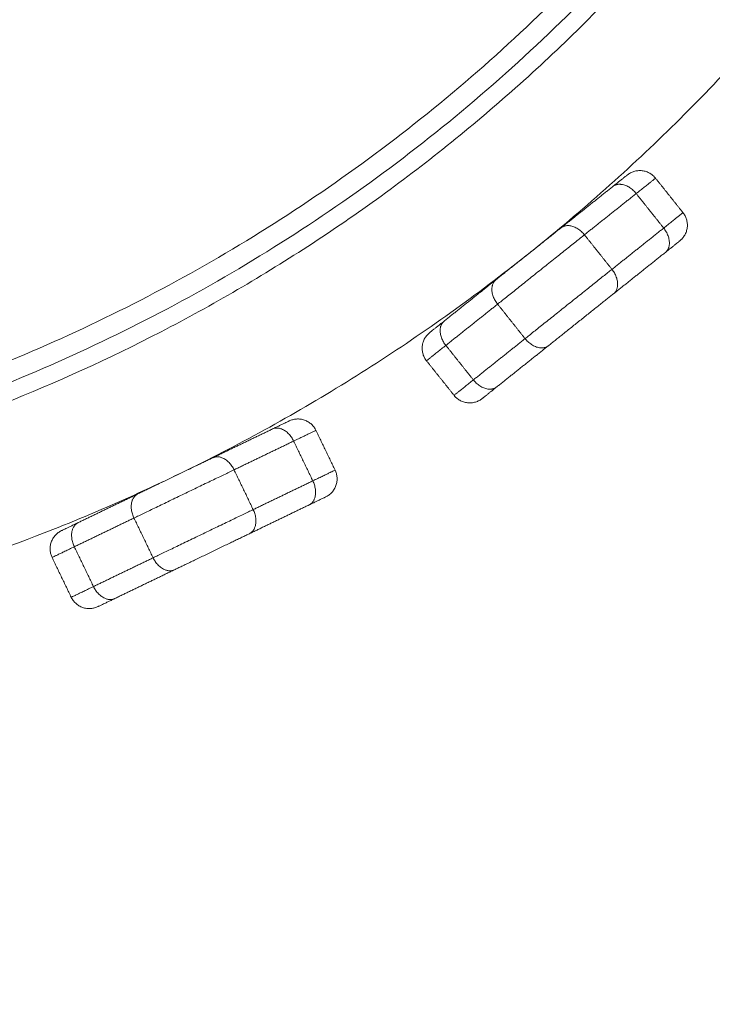
# Model space of a CAD drawing. Units: millimetres. Extents: x -5954.2 to -5940, y 3086.9 to 3107.5.
# Drawn here: x -5942.2 to -5942, y 3090.5 to 3090.7 of the extents above; entities that cross this region are included whole.
import ezdxf

# ---------------------------------------------------------------- set-up
doc = ezdxf.new("R2010")
doc.units = ezdxf.units.MM
doc.layers.get('0').update_dxf_attribs({"lineweight": 5})
doc.layers.add('DIASTASEIS', color=253, linetype='Continuous', lineweight=15, plot=False)
doc.styles.get("Standard").update_dxf_attribs({"font": 'ARIALN.TTF'})
doc.dimstyles.new('STANDARD_ACAD', dxfattribs={"dimtxt": 0.18, "dimasz": 0.15, "dimexe": 0.18, "dimexo": 0.0625, "dimgap": 0.09, "dimtad": 0, "dimtih": 1, "dimtoh": 1, "dimzin": 0, "dimdsep": 46, "dimtxsty": 'Standard', "dimblk": 'OBLIQUE', "dimcen": 0.09, "dimadec": 0, "dimazin": 0, "dimtfac": 1, "dimtofl": 0, "dimtmove": 0, "dimatfit": 3, "dimfxl": 1, "dimtolj": 1, "dimtzin": 0, "dimarcsym": 0})

# ---------------------------------------------------------------- blocks, each defined once
blk = doc.blocks.new('_Oblique')
at = {"color": 0, "linetype": 'ByBlock', "lineweight": -2}
blk.add_line((-0.5, -0.5), (0.5, 0.5), dxfattribs=at)
blk = doc.blocks.new('*D12')
at = {"layer": 'Defpoints', "color": 0}
for p in [(-5947.60042, 3091.1549), (-5940.11282, 3091.0155), (-5940.11282, 3087.07625)]:
    blk.add_point(p, dxfattribs=at)
at = {"layer": 'DIASTASEIS', "color": 0, "lineweight": -2}
for p, q in [((-5947.60042, 3091.0924), (-5947.60042, 3086.89625)), ((-5940.11282, 3090.953), (-5940.11282, 3086.89625)), ((-5947.60042, 3087.07625), (-5944.13749, 3087.07625)), ((-5940.11282, 3087.07625), (-5943.57575, 3087.07625))]:
    blk.add_line(p, q, dxfattribs=at)
at = {"layer": 'DIASTASEIS', "color": 0, "linetype": 'ByBlock', "lineweight": -2, "xscale": 0.15, "yscale": 0.15, "zscale": 0.15, "rotation": 180}
blk.add_blockref('_Oblique', (-5947.60042, 3087.07625), dxfattribs=at)
at = {"layer": 'DIASTASEIS', "color": 0, "linetype": 'ByBlock', "lineweight": -2, "xscale": 0.15, "yscale": 0.15, "zscale": 0.15}
blk.add_blockref('_Oblique', (-5940.11282, 3087.07625), dxfattribs=at)
at = {"layer": 'DIASTASEIS', "color": 0, "insert": (-5943.85662, 3087.07625), "char_height": 0.18, "attachment_point": 5}
blk.add_mtext('\\A1;\\A1;7.50', dxfattribs=at)
blk = doc.blocks.new('KATOPSI S406')
for points, weights in [([(-5942.22203, 3090.61064), (-5941.94249, 3090.69082), (-5941.91833, 3090.98062)], [0.914270997122, 0.774359746685, 0.968348532152]), ([(-5942.21973, 3090.6061), (-5941.93744, 3090.68775), (-5941.91332, 3090.98062)], [0.913733778203, 0.774609675796, 0.968692448812]), ([(-5942.02764, 3090.66934), (-5942.02403, 3090.67221), (-5942.02403, 3090.67221)], [1, 0.919815221137, 1]), ([(-5942.02403, 3090.67221), (-5942.02403, 3090.67221), (-5942.02764, 3090.66934)], [1, 0.919815221137, 1]), ([(-5942.017, 3090.67142), (-5942.02012, 3090.67533), (-5942.02403, 3090.67221)], [1, 0.707106780886, 1]), ([(-5942.02764, 3090.66934), (-5942.02494, 3090.67149), (-5942.02182, 3090.66758)], [1, 0.707106780886, 1]), ([(-5942.02182, 3090.66758), (-5942.017, 3090.67142), (-5942.017, 3090.67142)], [1, 0.919815221181, 1]), ([(-5942.01496, 3090.65898), (-5942.01015, 3090.66282), (-5942.01015, 3090.66282)], [1, 0.919815221181, 1]), ([(-5942.01015, 3090.66282), (-5942.00703, 3090.65891), (-5942.01094, 3090.6558)], [1, 0.707106780886, 1]), ([(-5942.04054, 3090.65905), (-5942.03784, 3090.66121), (-5942.03472, 3090.6573)], [1, 0.707106781186, 1]), ([(-5942.05678, 3090.6461), (-5942.04866, 3090.65257), (-5942.04054, 3090.65905)], [1, 0.721782371392, 1]), ([(-5942.05636, 3090.64003), (-5942.04554, 3090.64867), (-5942.03472, 3090.6573)], [1, 0.721782371473, 1]), ([(-5942.01455, 3090.65292), (-5942.01184, 3090.65507), (-5942.01496, 3090.65898)], [1, 0.707106780886, 1]), ([(-5942.01455, 3090.65292), (-5942.01094, 3090.6558), (-5942.01094, 3090.6558)], [1, 0.919815221137, 1]), ([(-5942.04951, 3090.63143), (-5942.03868, 3090.64007), (-5942.02786, 3090.6487)], [1, 0.721782371473, 1]), ([(-5942.02745, 3090.64263), (-5942.02474, 3090.64479), (-5942.02786, 3090.6487)], [1, 0.707106781187, 1]), ([(-5942.05636, 3090.64003), (-5942.05948, 3090.64394), (-5942.05678, 3090.6461)], [1, 0.707106781188, 1]), ([(-5942.04368, 3090.62968), (-5942.03557, 3090.63616), (-5942.02745, 3090.64263)], [1, 0.721782371393, 1]), ([(-5942.07329, 3090.63293), (-5942.07329, 3090.63293), (-5942.06968, 3090.63581)], [1, 0.919815221137, 1]), ([(-5942.06968, 3090.63581), (-5942.07238, 3090.63366), (-5942.06926, 3090.62975)], [1, 0.707106781188, 1]), ([(-5942.07408, 3090.62591), (-5942.0772, 3090.62982), (-5942.07329, 3090.63293)], [1, 0.707106781186, 1]), ([(-5942.04951, 3090.63143), (-5942.04639, 3090.62753), (-5942.04368, 3090.62968)], [1, 0.707106781187, 1]), ([(-5942.07408, 3090.62591), (-5942.07408, 3090.62591), (-5942.06926, 3090.62975)], [1, 0.919815221181, 1]), ([(-5942.06722, 3090.61731), (-5942.06722, 3090.61731), (-5942.06241, 3090.62115)], [1, 0.919815221181, 1]), ([(-5942.05658, 3090.6194), (-5942.05929, 3090.61724), (-5942.06241, 3090.62115)], [1, 0.707106781187, 1]), ([(-5942.06019, 3090.61652), (-5942.06019, 3090.61652), (-5942.05658, 3090.6194)], [1, 0.919815221137, 1]), ([(-5942.06722, 3090.61731), (-5942.0641, 3090.6134), (-5942.06019, 3090.61652)], [1, 0.707106781186, 1]), ([(-5942.11248, 3090.60892), (-5942.10832, 3090.61092), (-5942.10832, 3090.61092)], [1, 0.919815221137, 1]), ([(-5942.10165, 3090.60859), (-5942.10382, 3090.61309), (-5942.10832, 3090.61092)], [1, 0.707106780885, 1]), ([(-5942.11248, 3090.60892), (-5942.10936, 3090.61042), (-5942.1072, 3090.60591)], [1, 0.707106780885, 1]), ([(-5942.1072, 3090.60591), (-5942.10165, 3090.60859), (-5942.10165, 3090.60859)], [1, 0.919815221181, 1]), ([(-5942.14606, 3090.59275), (-5942.1367, 3090.59725), (-5942.12735, 3090.60176)], [1, 0.721782371415, 1]), ([(-5942.12206, 3090.59875), (-5942.12423, 3090.60326), (-5942.12735, 3090.60176)], [1, 0.707106780667, 1]), ([(-5942.147, 3090.58674), (-5942.13453, 3090.59275), (-5942.12206, 3090.59875)], [1, 0.721782371473, 1]), ([(-5942.10242, 3090.596), (-5942.09687, 3090.59867), (-5942.09687, 3090.59867)], [1, 0.919815221181, 1]), ([(-5942.09687, 3090.59867), (-5942.09471, 3090.59417), (-5942.09921, 3090.592)], [1, 0.707106780886, 1]), ([(-5942.10337, 3090.59), (-5942.10025, 3090.5915), (-5942.10242, 3090.596)], [1, 0.707106780886, 1]), ([(-5942.147, 3090.58674), (-5942.14917, 3090.59125), (-5942.14606, 3090.59275)], [1, 0.707106781186, 1]), ([(-5942.10332, 3090.59002), (-5942.09921, 3090.592), (-5942.09921, 3090.592)], [0.998989928888, 0.920323478319, 1]), ([(-5942.14223, 3090.57683), (-5942.12976, 3090.58284), (-5942.11729, 3090.58884)], [1, 0.721782371473, 1]), ([(-5942.11729, 3090.58884), (-5942.11512, 3090.58434), (-5942.11824, 3090.58284)], [1, 0.707106780667, 1]), ([(-5942.16742, 3090.57691), (-5942.16959, 3090.58142), (-5942.16508, 3090.58359)], [1, 0.707106781186, 1]), ([(-5942.16508, 3090.58359), (-5942.16508, 3090.58359), (-5942.16097, 3090.58557)], [1, 0.920323478311, 0.998989928905]), ([(-5942.16092, 3090.58559), (-5942.16404, 3090.58409), (-5942.16187, 3090.57958)], [1, 0.707106781186, 1]), ([(-5942.13694, 3090.57383), (-5942.12759, 3090.57833), (-5942.11824, 3090.58284)], [1, 0.721782371415, 1]), ([(-5942.16742, 3090.57691), (-5942.16742, 3090.57691), (-5942.16187, 3090.57958)], [1, 0.919815221181, 1]), ([(-5942.14223, 3090.57683), (-5942.14006, 3090.57233), (-5942.13694, 3090.57383)], [1, 0.707106781188, 1]), ([(-5942.16265, 3090.567), (-5942.16265, 3090.567), (-5942.1571, 3090.56967)], [1, 0.919815221181, 1]), ([(-5942.15181, 3090.56667), (-5942.15493, 3090.56517), (-5942.1571, 3090.56967)], [1, 0.707106781188, 1]), ([(-5942.16265, 3090.567), (-5942.16048, 3090.5625), (-5942.15597, 3090.56467)], [1, 0.707106781186, 1]), ([(-5942.15597, 3090.56467), (-5942.15597, 3090.56467), (-5942.15181, 3090.56667)], [1, 0.919815221137, 1])]:
    blk.add_rational_spline(points, weights, degree=2)
for points, knots in [([(-5942.21739, 3090.60225), (-5942.20462, 3090.60599), (-5942.19202, 3090.61031), (-5942.17965, 3090.61521), (-5942.16628, 3090.6205), (-5942.15316, 3090.62647), (-5942.14038, 3090.63308), (-5942.1274, 3090.63979), (-5942.11475, 3090.64717), (-5942.10252, 3090.65517), (-5942.09015, 3090.66325), (-5942.07821, 3090.67197), (-5942.06674, 3090.68128), (-5942.05521, 3090.69064), (-5942.04416, 3090.7006), (-5942.03366, 3090.7111), (-5942.02316, 3090.7216), (-5942.0132, 3090.73265), (-5942.00384, 3090.74418), (-5941.99453, 3090.75565), (-5941.98581, 3090.7676), (-5941.97772, 3090.77996), (-5941.96972, 3090.7922), (-5941.96235, 3090.80484), (-5941.95564, 3090.81782), (-5941.94903, 3090.83061), (-5941.94306, 3090.84372), (-5941.93776, 3090.8571), (-5941.93257, 3090.87021), (-5941.92803, 3090.88357), (-5941.92415, 3090.89712), (-5941.92037, 3090.91034), (-5941.91722, 3090.92374), (-5941.91472, 3090.93726), (-5941.91229, 3090.95038), (-5941.91047, 3090.96363), (-5941.90927, 3090.97692), (-5941.90916, 3090.97815), (-5941.90905, 3090.97939), (-5941.90895, 3090.98062)], [122.475696, 122.475696, 122.475696, 122.475696, 162.398759, 162.398759, 162.398759, 205.583775, 205.583775, 205.583775, 249.456022, 249.456022, 249.456022, 293.793878, 293.793878, 293.793878, 338.368969, 338.368969, 338.368969, 382.94457, 382.94457, 382.94457, 427.282033, 427.282033, 427.282033, 471.153166, 471.153166, 471.153166, 514.339252, 514.339252, 514.339252, 556.646876, 556.646876, 556.646876, 597.908405, 597.908405, 597.908405, 637.975432, 637.975432, 637.975432, 641.686357, 641.686357, 641.686357, 641.686357]), ([(-5941.87515, 3090.98062), (-5941.87532, 3090.97838), (-5941.8755, 3090.97613), (-5941.8757, 3090.97389), (-5941.877, 3090.95956), (-5941.87896, 3090.94528), (-5941.88158, 3090.93112), (-5941.88428, 3090.91655), (-5941.88767, 3090.9021), (-5941.89175, 3090.88785), (-5941.89593, 3090.87323), (-5941.90083, 3090.85883), (-5941.90643, 3090.84469), (-5941.91214, 3090.83027), (-5941.91857, 3090.81613), (-5941.9257, 3090.80235), (-5941.93294, 3090.78835), (-5941.94089, 3090.77471), (-5941.94952, 3090.76152), (-5941.95823, 3090.74819), (-5941.96764, 3090.73531), (-5941.97768, 3090.72294), (-5941.98777, 3090.71051), (-5941.99851, 3090.6986), (-5942.00983, 3090.68727), (-5942.02115, 3090.67595), (-5942.03306, 3090.66521), (-5942.0455, 3090.65512), (-5942.05786, 3090.64508), (-5942.07075, 3090.63568), (-5942.08408, 3090.62696), (-5942.09727, 3090.61833), (-5942.1109, 3090.61038), (-5942.1249, 3090.60314), (-5942.13869, 3090.59602), (-5942.15282, 3090.58958), (-5942.16725, 3090.58387), (-5942.1786, 3090.57938), (-5942.19012, 3090.57534), (-5942.20179, 3090.57175)], [764.739011, 764.739011, 764.739011, 764.739011, 771.488591, 771.488591, 771.488591, 814.691015, 814.691015, 814.691015, 859.181416, 859.181416, 859.181416, 904.799773, 904.799773, 904.799773, 951.365334, 951.365334, 951.365334, 998.669549, 998.669549, 998.669549, 1046.476587, 1046.476587, 1046.476587, 1094.540399, 1094.540399, 1094.540399, 1142.603661, 1142.603661, 1142.603661, 1190.411122, 1190.411122, 1190.411122, 1237.71654, 1237.71654, 1237.71654, 1284.280947, 1284.280947, 1284.280947, 1320.905473, 1320.905473, 1320.905473, 1320.905473])]:
    blk.add_open_spline(points, degree=3, knots=knots)
for points in [[(-5942.04054, 3090.65905), (-5942.03409, 3090.66419), (-5942.02764, 3090.66934)], [(-5942.01015, 3090.66282), (-5942.01357, 3090.66712), (-5942.017, 3090.67142)], [(-5942.03472, 3090.6573), (-5942.02827, 3090.66244), (-5942.02182, 3090.66758)], [(-5942.01496, 3090.65898), (-5942.01839, 3090.66328), (-5942.02182, 3090.66758)], [(-5942.02786, 3090.6487), (-5942.03129, 3090.653), (-5942.03472, 3090.6573)], [(-5942.02786, 3090.6487), (-5942.02141, 3090.65384), (-5942.01496, 3090.65898)], [(-5942.02745, 3090.64263), (-5942.021, 3090.64777), (-5942.01455, 3090.65292)], [(-5942.06968, 3090.63581), (-5942.06323, 3090.64096), (-5942.05678, 3090.6461)], [(-5942.06926, 3090.62975), (-5942.06281, 3090.63489), (-5942.05636, 3090.64003)], [(-5942.04951, 3090.63143), (-5942.05293, 3090.63573), (-5942.05636, 3090.64003)], [(-5942.06241, 3090.62115), (-5942.05596, 3090.62629), (-5942.04951, 3090.63143)], [(-5942.06241, 3090.62115), (-5942.06583, 3090.62545), (-5942.06926, 3090.62975)], [(-5942.05658, 3090.6194), (-5942.05013, 3090.62454), (-5942.04368, 3090.62968)], [(-5942.06722, 3090.61731), (-5942.07065, 3090.62161), (-5942.07408, 3090.62591)], [(-5942.12735, 3090.60176), (-5942.11992, 3090.60534), (-5942.11248, 3090.60892)], [(-5942.09687, 3090.59867), (-5942.09926, 3090.60363), (-5942.10165, 3090.60859)], [(-5942.12206, 3090.59875), (-5942.11463, 3090.60233), (-5942.1072, 3090.60591)], [(-5942.10242, 3090.596), (-5942.10481, 3090.60096), (-5942.1072, 3090.60591)], [(-5942.11729, 3090.58884), (-5942.11967, 3090.5938), (-5942.12206, 3090.59875)], [(-5942.11729, 3090.58884), (-5942.10986, 3090.59242), (-5942.10242, 3090.596)], [(-5942.16092, 3090.58559), (-5942.15351, 3090.58916), (-5942.1461, 3090.59273)], [(-5942.11819, 3090.58286), (-5942.11078, 3090.58643), (-5942.10337, 3090.59)], [(-5942.16187, 3090.57958), (-5942.15444, 3090.58316), (-5942.147, 3090.58674)], [(-5942.14223, 3090.57683), (-5942.14462, 3090.58179), (-5942.147, 3090.58674)], [(-5942.1571, 3090.56967), (-5942.15948, 3090.57463), (-5942.16187, 3090.57958)], [(-5942.16265, 3090.567), (-5942.16503, 3090.57196), (-5942.16742, 3090.57691)], [(-5942.1571, 3090.56967), (-5942.14966, 3090.57325), (-5942.14223, 3090.57683)], [(-5942.15181, 3090.56667), (-5942.14438, 3090.57025), (-5942.13694, 3090.57383)]]:
    blk.add_open_spline(points, degree=2)
blk = doc.blocks.new('S406')
blk.add_blockref('KATOPSI S406', (0, 0))

msp = doc.modelspace()

# ---------------------------------------------------------------- block references
msp.add_blockref('S406', (0, 0))

# ---------------------------------------------------------------- dimensions: what is measured, and where the dimension line sits
at = {"layer": 'DIASTASEIS'}
dim = msp.add_linear_dim(base=(-5940.11282, 3087.07625), p1=(-5947.60042, 3091.1549), p2=(-5940.11282, 3091.0155), text='\\A1;<>0', dimstyle='STANDARD_ACAD', override={"dimdec": 1, "dimtxsty": 'Standard', "dimtmove": 2}, dxfattribs=at)
dim.commit()
dim.dimension.update_dxf_attribs({"geometry": '*D12', "text_midpoint": (-5943.85662, 3087.07625)})

doc.saveas('drawing.dxf')
